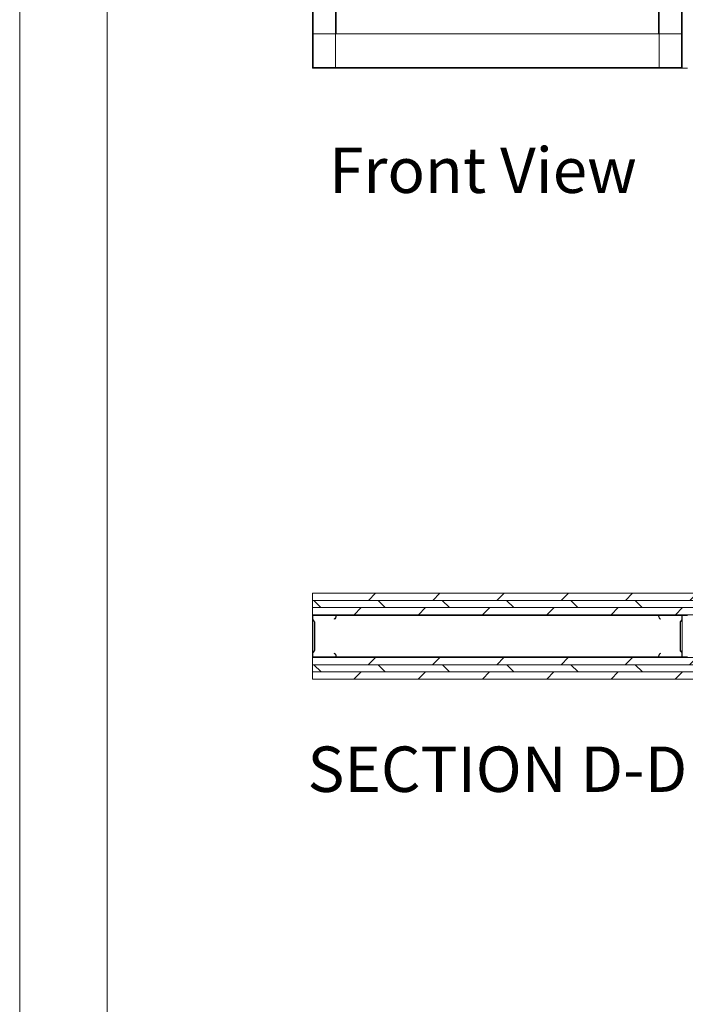
# Paper-space layout 'Varidoors Solide 2' of a CAD drawing. Units: millimetres. Extents: x 0 to 420, y 0 to 297.
# Drawn here: x 0 to 47, y 99 to 168 of the extents above; entities that cross this region are included whole.
import ezdxf

# ---------------------------------------------------------------- set-up
doc = ezdxf.new("R2010")
doc.units = ezdxf.units.MM
doc.styles.add('SLDTEXTSTYLE0', font='TXT', dxfattribs={"width": 0.7})

# ---------------------------------------------------------------- blocks, each defined once
blk = doc.blocks.new('Front View')
at = {"color": 174, "linetype": 'Continuous', "lineweight": 0, "true_color": 0x0000a0, "insert": (0.02, 7.46), "char_height": 6.35, "attachment_point": 1, "style": 'SLDTEXTSTYLE0'}
blk.add_mtext('Front View', dxfattribs=at)

psp = doc.layouts.new('Varidoors Solide 2')

# ---------------------------------------------------------------- hatches: boundary and pattern name
at = {"linetype": 'Continuous', "lineweight": 18}
h = psp.add_hatch(dxfattribs=at)
h.set_pattern_fill('ANSI31', style=0)
h.paths.add_polyline_path([(84.661, 128.136), (20.461, 128.136), (20.461, 127.636), (84.661, 127.636)], flags=0)
h = psp.add_hatch(dxfattribs=at)
h.set_pattern_fill('ANSI31', angle=90, style=0)
h.paths.add_polyline_path([(84.661, 127.636), (20.461, 127.636), (20.461, 127.136), (84.661, 127.136)], flags=0)
h = psp.add_hatch(dxfattribs=at)
h.set_pattern_fill('ANSI31', angle=3e-322, style=0)
h.paths.add_polyline_path([(84.661, 127.136), (20.461, 127.136), (20.461, 126.636), (84.661, 126.636)], flags=0)
h = psp.add_hatch(dxfattribs=at)
h.set_pattern_fill('ANSI31', angle=3e-322, style=0)
h.paths.add_polyline_path([(20.461, 123.636), (20.461, 123.136), (84.661, 123.136), (84.661, 123.636)], flags=0)
h = psp.add_hatch(dxfattribs=at)
h.set_pattern_fill('ANSI31', angle=90, style=0)
h.paths.add_polyline_path([(20.461, 123.136), (20.461, 122.636), (84.661, 122.636), (84.661, 123.136)], flags=0)
h = psp.add_hatch(dxfattribs=at)
h.set_pattern_fill('ANSI31', style=0)
h.paths.add_polyline_path([(84.661, 122.636), (20.461, 122.636), (20.461, 122.136), (84.661, 122.136)], flags=0)

# ---------------------------------------------------------------- linework, layer by layer
at = {"color": 7, "linetype": 'Continuous', "lineweight": 18}
for p, q in [((-0.007, 296.997), (-0.007, 0.001)), ((6.093, 291.997), (6.093, 5.001)), ((20.509, 164.872), (20.509, 276.824)), ((22.061, 164.872), (22.061, 276.824)), ((44.685, 276.824), (44.685, 164.872)), ((46.237, 276.824), (46.237, 164.872)), ((20.461, 167.248), (20.461, 274.448)), ((22.109, 167.248), (22.109, 274.448)), ((44.637, 274.448), (44.637, 167.248)), ((46.285, 261.648), (46.285, 164.872)), ((20.461, 164.896), (20.461, 167.248)), ((46.261, 167.248), (20.461, 167.248)), ((46.261, 164.896), (46.261, 167.248)), ((46.261, 164.896), (20.461, 164.896)), ((20.461, 164.848), (20.461, 164.896)), ((46.261, 164.848), (20.461, 164.848)), ((20.509, 164.872), (20.485, 164.872)), ((22.061, 164.872), (20.509, 164.872)), ((22.085, 164.872), (22.061, 164.872)), ((44.661, 164.872), (44.685, 164.872)), ((44.685, 164.872), (46.237, 164.872)), ((46.237, 164.872), (46.285, 164.872)), ((46.261, 164.848), (46.261, 164.896)), ((46.661, 164.848), (46.261, 164.848)), ((20.461, 127.636), (20.461, 128.136)), ((20.461, 128.136), (84.661, 128.136)), ((84.661, 127.636), (20.461, 127.636)), ((20.461, 127.136), (20.461, 127.636)), ((20.461, 127.636), (84.661, 127.636)), ((84.661, 127.136), (20.461, 127.136)), ((20.461, 126.636), (20.461, 127.136)), ((20.461, 127.136), (84.661, 127.136)), ((20.461, 126.636), (20.461, 126.612)), ((84.661, 126.636), (20.461, 126.636)), ((20.461, 126.612), (20.468, 126.612)), ((20.461, 126.588), (20.461, 126.612)), ((20.461, 126.588), (20.461, 126.3)), ((20.461, 123.972), (20.461, 126.3)), ((20.471, 126.271), (20.576, 126.134)), ((20.485, 126.588), (20.485, 126.3)), ((20.49, 126.285), (20.595, 126.149)), ((22.061, 126.636), (20.509, 126.636)), ((22.061, 126.612), (20.509, 126.612)), ((20.581, 126.119), (20.581, 124.152)), ((20.605, 126.119), (20.605, 124.152)), ((21.975, 126.326), (21.965, 126.348)), ((22.085, 126.532), (22.085, 126.588)), ((22.103, 126.612), (44.644, 126.612)), ((22.109, 126.532), (22.109, 126.588)), ((44.637, 126.588), (44.637, 126.532)), ((44.661, 126.588), (44.661, 126.532)), ((46.237, 126.636), (44.685, 126.636)), ((46.237, 126.612), (44.685, 126.612)), ((44.781, 126.348), (44.771, 126.326)), ((46.141, 124.152), (46.141, 126.119)), ((46.151, 126.149), (46.256, 126.285)), ((46.165, 124.152), (46.165, 126.119)), ((46.17, 126.134), (46.275, 126.271)), ((46.261, 126.3), (46.261, 126.588)), ((46.279, 126.612), (46.285, 126.612)), ((46.285, 126.588), (46.285, 126.636)), ((46.285, 126.3), (46.285, 126.588)), ((46.285, 123.972), (46.285, 126.3)), ((20.461, 123.972), (20.461, 123.684)), ((20.576, 124.137), (20.471, 124.001)), ((20.485, 123.972), (20.485, 123.684)), ((20.595, 124.123), (20.49, 123.986)), ((21.965, 123.923), (21.975, 123.945)), ((44.771, 123.945), (44.781, 123.923)), ((46.256, 123.986), (46.151, 124.123)), ((46.275, 124.001), (46.17, 124.137)), ((46.261, 123.684), (46.261, 123.972)), ((46.285, 123.684), (46.285, 123.972)), ((20.461, 123.66), (20.461, 123.684)), ((20.461, 123.66), (20.461, 123.636)), ((20.461, 123.66), (20.468, 123.66)), ((20.461, 123.136), (20.461, 123.636)), ((20.461, 123.636), (84.661, 123.636)), ((20.509, 123.66), (22.061, 123.66)), ((20.509, 123.636), (22.061, 123.636)), ((22.085, 123.684), (22.085, 123.74)), ((22.103, 123.66), (44.644, 123.66)), ((22.109, 123.684), (22.109, 123.74)), ((44.637, 123.74), (44.637, 123.684)), ((44.661, 123.74), (44.661, 123.684)), ((44.685, 123.66), (46.237, 123.66)), ((44.685, 123.636), (46.237, 123.636)), ((46.279, 123.66), (46.285, 123.66)), ((46.285, 123.636), (46.285, 123.684)), ((20.461, 122.636), (20.461, 123.136)), ((20.461, 123.136), (84.661, 123.136)), ((84.661, 123.136), (20.461, 123.136)), ((20.461, 122.136), (20.461, 122.636)), ((20.461, 122.636), (84.661, 122.636)), ((84.661, 122.636), (20.461, 122.636)), ((84.661, 122.136), (20.461, 122.136))]:
    psp.add_line(p, q, dxfattribs=at)
at = {"color": 174, "linetype": 'Continuous', "lineweight": 18}
for p, q in [((20.485, 126.588), (22.085, 126.588)), ((22.109, 126.588), (44.637, 126.588)), ((44.661, 126.588), (46.261, 126.588)), ((46.285, 126.588), (46.661, 126.588)), ((20.485, 123.684), (22.085, 123.684)), ((22.109, 123.684), (44.637, 123.684)), ((44.661, 123.684), (46.261, 123.684)), ((46.285, 123.684), (46.661, 123.684))]:
    psp.add_line(p, q, dxfattribs=at)
at = {"color": 7, "linetype": 'Continuous', "lineweight": 18}
for centre, radius, start, end in [((20.509, 126.588), 0.048, 90, 180), ((20.509, 126.3), 0.048, 180, 217.56859), ((20.509, 126.588), 0.024, 90, 180), ((20.509, 126.3), 0.024, 180, 217.56859), ((20.557, 126.119), 0.024, 0, 37.56859), ((20.557, 126.119), 0.048, 0, 37.56859), ((21.885, 126.532), 0.2, 293.57818, 0), ((21.885, 126.532), 0.224, 293.57818, 0), ((22.061, 126.588), 0.048, 0, 90), ((22.061, 126.588), 0.024, 0, 90), ((44.685, 126.588), 0.048, 90, 180), ((44.861, 126.532), 0.224, 180, 246.42182), ((44.685, 126.588), 0.024, 90, 180), ((44.861, 126.532), 0.2, 180, 246.42182), ((46.189, 126.119), 0.048, 142.43141, 180), ((46.189, 126.119), 0.024, 142.43141, 180), ((46.237, 126.588), 0.048, 0, 90), ((46.237, 126.588), 0.024, 0, 90), ((46.237, 126.3), 0.024, 322.43141, 0), ((46.237, 126.3), 0.048, 322.43141, 0), ((20.509, 123.972), 0.048, 142.43141, 180), ((20.509, 123.972), 0.024, 142.43141, 180), ((20.557, 124.152), 0.024, 322.43141, 0), ((20.557, 124.152), 0.048, 322.43141, 0), ((21.885, 123.74), 0.224, 0, 66.42182), ((44.861, 123.74), 0.224, 113.57818, 180), ((46.189, 124.152), 0.048, 180, 217.56859), ((46.189, 124.152), 0.024, 180, 217.56859), ((46.237, 123.972), 0.024, 0, 37.56859), ((46.237, 123.972), 0.048, 0, 37.56859), ((20.509, 123.684), 0.048, 180, 270), ((20.509, 123.684), 0.024, 180, 270), ((21.885, 123.74), 0.2, 0, 66.42182), ((22.061, 123.684), 0.024, 270, 0), ((22.061, 123.684), 0.048, 270, 0), ((44.685, 123.684), 0.048, 180, 270), ((44.861, 123.74), 0.2, 113.57818, 180), ((44.685, 123.684), 0.024, 180, 270), ((46.237, 123.684), 0.024, 270, 0), ((46.237, 123.684), 0.048, 270, 0)]:
    psp.add_arc(centre, radius, start, end, dxfattribs=at)

# ---------------------------------------------------------------- block references
at = {"color": 7, "linetype": 'Continuous', "xscale": 0.5, "yscale": 0.5, "zscale": 0.5}
psp.add_blockref('Front View', (21.61, 155.578), dxfattribs=at)

# ---------------------------------------------------------------- texts
at = {"color": 7, "linetype": 'Continuous', "lineweight": 0, "insert": (33.371, 117.422), "char_height": 3.175, "attachment_point": 2, "style": 'SLDTEXTSTYLE0'}
psp.add_mtext('SECTION D-D', dxfattribs=at)

doc.saveas('drawing.dxf')
